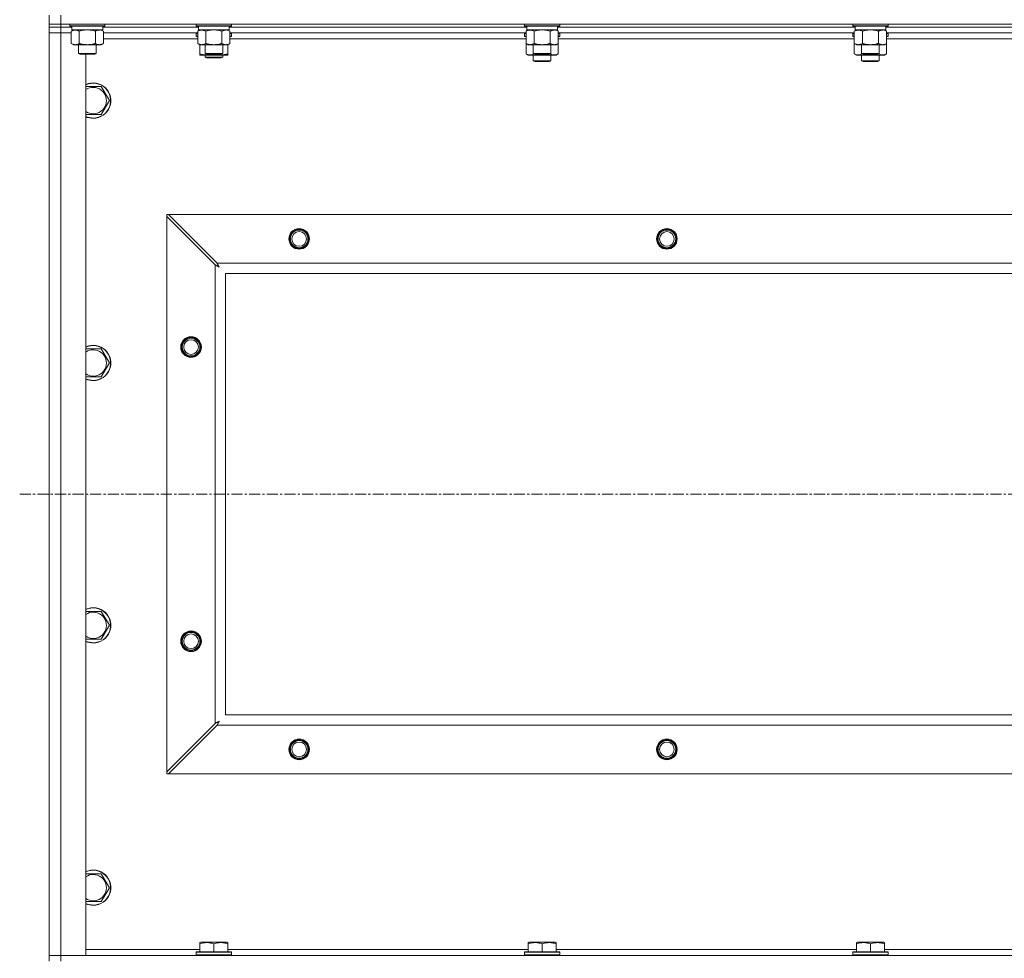
# Model space of a CAD drawing. Units: millimetres. Extents: x 0 to 30637, y -7 to 21000.
# Drawn here: x 19737 to 20406, y 15160 to 15798 of the extents above; entities that cross this region are included whole.
import ezdxf

# ---------------------------------------------------------------- set-up
doc = ezdxf.new("R2010")
doc.units = ezdxf.units.MM
doc.linetypes.add('K5LT_AXLED', pattern=[12, 7.5, -1.5, 1.5, -1.5])
doc.linetypes.add('K5LT_THIN', pattern=[0])
for name, color, linetype, true_color in [('OSI', 2, 'Continuous', 0xffff00), ('R', 1, 'Continuous', 0xff0000), ('WELDING', 7, 'Continuous', 0xffffff)]:
    doc.layers.add(name, color=color, linetype=linetype, true_color=true_color)

msp = doc.modelspace()

# ---------------------------------------------------------------- linework, layer by layer
at = {"layer": 'OSI', "color": 30, "linetype": 'K5LT_AXLED', "lineweight": 18, "true_color": 0xff8000}
msp.add_line((19736.86, 15475.79), (27826.86, 15475.79), dxfattribs=at)
at = {"layer": 'R', "color": 7, "linetype": 'K5LT_THIN', "lineweight": 18}
for p, q in [((19756.86, 15795.29), (19756.86, 15801.29)), ((19764.86, 15795.29), (19764.86, 15801.29)), ((19764.86, 15795.29), (19756.86, 15795.29)), ((19756.86, 15795.29), (19756.86, 15793.29)), ((19756.86, 15793.29), (19764.86, 15793.29)), ((19756.86, 15793.29), (19756.86, 15789.29)), ((19764.86, 15793.29), (19756.86, 15793.29)), ((19764.86, 15795.29), (21088.86, 15795.29)), ((19764.86, 15795.29), (19764.86, 15793.29)), ((19764.86, 15793.29), (19764.86, 15789.29)), ((19772.36, 15793.29), (19764.86, 15793.29)), ((19772.36, 15793.29), (19764.86, 15793.29)), ((19770.86, 15795.29), (19770.86, 15794.09)), ((19770.86, 15794.09), (19771.04, 15793.79)), ((19772.47, 15794.09), (19770.86, 15794.09)), ((19772.62, 15793.79), (19771.04, 15793.79)), ((19771.89, 15790.44), (19773.36, 15791.29)), ((19772.36, 15793.79), (19772.36, 15791.29)), ((19793.36, 15791.29), (19772.36, 15791.29)), ((19794.86, 15794.09), (19772.47, 15794.09)), ((19794.69, 15793.79), (19772.62, 15793.79)), ((19793.83, 15790.44), (19792.36, 15791.29)), ((19793.36, 15793.79), (19793.36, 15791.29)), ((19858.36, 15793.29), (19793.36, 15793.29)), ((19858.36, 15793.29), (19793.36, 15793.29)), ((19794.86, 15794.09), (19794.69, 15793.79)), ((19794.86, 15795.29), (19794.86, 15794.09)), ((19856.86, 15795.29), (19856.86, 15794.09)), ((19856.86, 15794.09), (19857.04, 15793.79)), ((19858.47, 15794.09), (19856.86, 15794.09)), ((19858.62, 15793.79), (19857.04, 15793.79)), ((19857.89, 15790.44), (19859.36, 15791.29)), ((19858.36, 15793.79), (19858.36, 15791.29)), ((19879.36, 15791.29), (19858.36, 15791.29)), ((19880.86, 15794.09), (19858.47, 15794.09)), ((19880.69, 15793.79), (19858.62, 15793.79)), ((19879.83, 15790.44), (19878.36, 15791.29)), ((19879.36, 15793.79), (19879.36, 15791.29)), ((20081.56, 15793.29), (19879.36, 15793.29)), ((20081.56, 15793.29), (19879.36, 15793.29)), ((19880.86, 15794.09), (19880.69, 15793.79)), ((19880.86, 15795.29), (19880.86, 15794.09)), ((20080.06, 15795.29), (20080.06, 15794.09)), ((20080.06, 15794.09), (20080.24, 15793.79)), ((20081.67, 15794.09), (20080.06, 15794.09)), ((20081.82, 15793.79), (20080.24, 15793.79)), ((20081.09, 15790.44), (20082.56, 15791.29)), ((20081.56, 15793.79), (20081.56, 15791.29)), ((20102.56, 15791.29), (20081.56, 15791.29)), ((20104.06, 15794.09), (20081.67, 15794.09)), ((20103.89, 15793.79), (20081.82, 15793.79)), ((20103.03, 15790.44), (20101.56, 15791.29)), ((20102.56, 15793.79), (20102.56, 15791.29)), ((20304.76, 15793.29), (20102.56, 15793.29)), ((20304.76, 15793.29), (20102.56, 15793.29)), ((20104.06, 15794.09), (20103.89, 15793.79)), ((20104.06, 15795.29), (20104.06, 15794.09)), ((20303.26, 15795.29), (20303.26, 15794.09)), ((20303.26, 15794.09), (20303.44, 15793.79)), ((20304.87, 15794.09), (20303.26, 15794.09)), ((20305.02, 15793.79), (20303.44, 15793.79)), ((20304.29, 15790.44), (20305.76, 15791.29)), ((20304.76, 15793.79), (20304.76, 15791.29)), ((20325.76, 15791.29), (20304.76, 15791.29)), ((20327.26, 15794.09), (20304.87, 15794.09)), ((20327.09, 15793.79), (20305.02, 15793.79)), ((20326.23, 15790.44), (20324.76, 15791.29)), ((20325.76, 15793.79), (20325.76, 15791.29)), ((20527.96, 15793.29), (20325.76, 15793.29)), ((20527.96, 15793.29), (20325.76, 15793.29)), ((20327.26, 15794.09), (20327.09, 15793.79)), ((20327.26, 15795.29), (20327.26, 15794.09)), ((19756.86, 15162.29), (19756.86, 15789.29)), ((19756.86, 15789.29), (19764.86, 15789.29)), ((19764.86, 15789.29), (19756.86, 15789.29)), ((19764.86, 15789.29), (19764.86, 15162.29)), ((19764.86, 15789.29), (19771.89, 15789.29)), ((19771.89, 15789.29), (19764.86, 15789.29)), ((19771.89, 15790.44), (19771.89, 15782.14)), ((19777.38, 15790.44), (19777.38, 15782.14)), ((19788.35, 15790.44), (19788.35, 15782.14)), ((19793.83, 15790.44), (19793.83, 15782.14)), ((19857.89, 15789.29), (19793.83, 15789.29)), ((19857.89, 15785.29), (19793.83, 15785.29)), ((19856.86, 15788.99), (19857.04, 15789.29)), ((19856.86, 15787.09), (19856.86, 15788.99)), ((19856.86, 15788.99), (19857.89, 15788.99)), ((19856.86, 15787.09), (19857.04, 15786.79)), ((19856.86, 15787.09), (19857.89, 15787.09)), ((19857.04, 15786.79), (19857.89, 15786.79)), ((19857.89, 15790.44), (19857.89, 15782.14)), ((19863.38, 15790.44), (19863.38, 15782.14)), ((19874.35, 15790.44), (19874.35, 15782.14)), ((19879.83, 15790.44), (19879.83, 15782.14)), ((20081.09, 15789.29), (19879.83, 15789.29)), ((19879.83, 15788.99), (19880.86, 15788.99)), ((19879.83, 15787.09), (19880.86, 15787.09)), ((19879.83, 15786.79), (19880.69, 15786.79)), ((20081.09, 15785.29), (19879.83, 15785.29)), ((19880.86, 15788.99), (19880.69, 15789.29)), ((19880.86, 15787.09), (19880.69, 15786.79)), ((19880.86, 15787.09), (19880.86, 15788.99)), ((20080.06, 15788.99), (20080.24, 15789.29)), ((20080.06, 15788.99), (20080.06, 15787.09)), ((20081.09, 15788.99), (20080.06, 15788.99)), ((20080.06, 15787.09), (20080.24, 15786.79)), ((20081.09, 15787.09), (20080.06, 15787.09)), ((20081.09, 15786.79), (20080.24, 15786.79)), ((20081.09, 15790.44), (20081.09, 15782.14)), ((20086.58, 15790.44), (20086.58, 15782.14)), ((20097.55, 15790.44), (20097.55, 15782.14)), ((20103.03, 15790.44), (20103.03, 15782.14)), ((20304.29, 15789.29), (20103.03, 15789.29)), ((20104.06, 15788.99), (20103.03, 15788.99)), ((20104.06, 15787.09), (20103.03, 15787.09)), ((20103.89, 15786.79), (20103.03, 15786.79)), ((20304.29, 15785.29), (20103.03, 15785.29)), ((20104.06, 15788.99), (20103.89, 15789.29)), ((20104.06, 15787.09), (20103.89, 15786.79)), ((20104.06, 15788.99), (20104.06, 15787.09)), ((20303.26, 15788.99), (20303.44, 15789.29)), ((20303.26, 15788.99), (20303.26, 15787.09)), ((20304.29, 15788.99), (20303.26, 15788.99)), ((20303.26, 15787.09), (20303.44, 15786.79)), ((20304.29, 15787.09), (20303.26, 15787.09)), ((20304.29, 15786.79), (20303.44, 15786.79)), ((20304.29, 15790.44), (20304.29, 15782.14)), ((20309.78, 15790.44), (20309.78, 15782.14)), ((20320.75, 15790.44), (20320.75, 15782.14)), ((20326.23, 15790.44), (20326.23, 15782.14)), ((20527.49, 15789.29), (20326.23, 15789.29)), ((20327.26, 15788.99), (20326.23, 15788.99)), ((20327.26, 15787.09), (20326.23, 15787.09)), ((20327.09, 15786.79), (20326.23, 15786.79)), ((20527.49, 15785.29), (20326.23, 15785.29)), ((20327.26, 15788.99), (20327.09, 15789.29)), ((20327.26, 15787.09), (20327.09, 15786.79)), ((20327.26, 15788.99), (20327.26, 15787.09)), ((19771.89, 15782.14), (19773.36, 15781.29)), ((19791.09, 15781.29), (19773.36, 15781.29)), ((19776.86, 15781.29), (19776.86, 15775.36)), ((19788.86, 15781.29), (19788.86, 15775.36)), ((19792.36, 15781.29), (19791.09, 15781.29)), ((19793.83, 15782.14), (19792.36, 15781.29)), ((19857.89, 15782.14), (19859.36, 15781.29)), ((19877.09, 15781.29), (19859.36, 15781.29)), ((19859.36, 15775.14), (19859.36, 15781.29)), ((19862.86, 15781.29), (19862.86, 15775.36)), ((19874.86, 15781.29), (19874.86, 15775.36)), ((19878.36, 15781.29), (19877.09, 15781.29)), ((19879.83, 15782.14), (19878.36, 15781.29)), ((19878.36, 15775.14), (19878.36, 15781.29)), ((20081.09, 15782.14), (20082.56, 15781.29)), ((20081.09, 15782.14), (20081.09, 15775.14)), ((20100.29, 15781.29), (20082.56, 15781.29)), ((20086.06, 15781.29), (20086.06, 15775.36)), ((20098.06, 15781.29), (20098.06, 15775.36)), ((20101.56, 15781.29), (20100.29, 15781.29)), ((20103.03, 15782.14), (20101.56, 15781.29)), ((20103.03, 15782.14), (20103.03, 15775.14)), ((20304.29, 15782.14), (20304.29, 15775.14)), ((20304.29, 15782.14), (20305.76, 15781.29)), ((20323.49, 15781.29), (20305.76, 15781.29)), ((20309.26, 15781.29), (20309.26, 15775.36)), ((20321.26, 15781.29), (20321.26, 15775.36)), ((20324.76, 15781.29), (20323.49, 15781.29)), ((20326.23, 15782.14), (20324.76, 15781.29)), ((20326.23, 15782.14), (20326.23, 15775.14)), ((19776.86, 15775.36), (19777.86, 15774.79)), ((19777.67, 15775.36), (19776.86, 15775.36)), ((19788.86, 15775.36), (19777.67, 15775.36)), ((19778.53, 15774.79), (19777.86, 15774.79)), ((19787.86, 15774.79), (19778.53, 15774.79)), ((19781.86, 15774.79), (19781.86, 15162.29)), ((19788.86, 15775.36), (19787.86, 15774.79)), ((19859.36, 15774.29), (19859.36, 15775.14)), ((19864.11, 15774.29), (19859.36, 15774.29)), ((19862.86, 15775.36), (19863.86, 15774.79)), ((19863.67, 15775.36), (19862.86, 15775.36)), ((19862.86, 15774.29), (19862.86, 15772.86)), ((19862.86, 15772.86), (19863.86, 15772.29)), ((19868.86, 15772.86), (19862.86, 15772.86)), ((19874.86, 15775.36), (19863.67, 15775.36)), ((19864.53, 15774.79), (19863.86, 15774.79)), ((19868.86, 15772.29), (19863.86, 15772.29)), ((19873.61, 15774.29), (19864.11, 15774.29)), ((19873.86, 15774.79), (19864.53, 15774.79)), ((19874.86, 15772.86), (19868.86, 15772.86)), ((19873.86, 15772.29), (19868.86, 15772.29)), ((19878.36, 15774.29), (19873.61, 15774.29)), ((19874.86, 15775.36), (19873.86, 15774.79)), ((19874.86, 15772.86), (19873.86, 15772.29)), ((19874.86, 15774.29), (19874.86, 15772.86)), ((19878.36, 15775.14), (19878.36, 15774.29)), ((20081.09, 15775.14), (20082.56, 15774.29)), ((20092.06, 15774.29), (20082.56, 15774.29)), ((20086.06, 15775.36), (20087.06, 15774.79)), ((20086.87, 15775.36), (20086.06, 15775.36)), ((20086.06, 15774.29), (20086.06, 15770.36)), ((20098.06, 15775.36), (20086.87, 15775.36)), ((20087.73, 15774.79), (20087.06, 15774.79)), ((20097.06, 15774.79), (20087.73, 15774.79)), ((20101.56, 15774.29), (20092.06, 15774.29)), ((20098.06, 15775.36), (20097.06, 15774.79)), ((20098.06, 15774.29), (20098.06, 15770.36)), ((20103.03, 15775.14), (20101.56, 15774.29)), ((20304.29, 15775.14), (20305.76, 15774.29)), ((20315.26, 15774.29), (20305.76, 15774.29)), ((20309.26, 15775.36), (20310.26, 15774.79)), ((20310.07, 15775.36), (20309.26, 15775.36)), ((20309.26, 15774.29), (20309.26, 15770.36)), ((20321.26, 15775.36), (20310.07, 15775.36)), ((20310.93, 15774.79), (20310.26, 15774.79)), ((20320.26, 15774.79), (20310.93, 15774.79)), ((20324.76, 15774.29), (20315.26, 15774.29)), ((20321.26, 15775.36), (20320.26, 15774.79)), ((20321.26, 15774.29), (20321.26, 15770.36)), ((20326.23, 15775.14), (20324.76, 15774.29)), ((20098.06, 15770.36), (20086.06, 15770.36)), ((20086.06, 15770.36), (20087.06, 15769.79)), ((20097.06, 15769.79), (20087.06, 15769.79)), ((20098.06, 15770.36), (20097.06, 15769.79)), ((20321.26, 15770.36), (20309.26, 15770.36)), ((20309.26, 15770.36), (20310.26, 15769.79)), ((20320.26, 15769.79), (20310.26, 15769.79)), ((20321.26, 15770.36), (20320.26, 15769.79)), ((19781.86, 15752.79), (19792.35, 15752.79)), ((19792.35, 15752.79), (19797.83, 15743.29)), ((19797.83, 15743.29), (19792.35, 15733.79)), ((19786.86, 15733.79), (19781.86, 15733.79)), ((19792.35, 15733.79), (19786.86, 15733.79)), ((19836.86, 15665.79), (19838.08, 15665.79)), ((19836.86, 15664.57), (19836.86, 15665.79)), ((19836.86, 15287), (19836.86, 15664.57)), ((19836.86, 15664.57), (19869.86, 15631.57)), ((19871.08, 15632.79), (19838.08, 15665.79)), ((19838.08, 15665.79), (21015.65, 15665.79)), ((19869.86, 15320), (19869.86, 15631.57)), ((19871.08, 15632.79), (20982.65, 15632.79)), ((19876.86, 15625.79), (19876.86, 15325.79)), ((20976.86, 15625.79), (19876.86, 15625.79)), ((19781.86, 15574.45), (19792.35, 15574.45)), ((19792.35, 15574.45), (19797.83, 15564.95)), ((19797.83, 15564.95), (19792.35, 15555.45)), ((19786.86, 15555.45), (19781.86, 15555.45)), ((19792.35, 15555.45), (19786.86, 15555.45)), ((19781.86, 15396.12), (19792.35, 15396.12)), ((19792.35, 15396.12), (19797.83, 15386.62)), ((19797.83, 15386.62), (19792.35, 15377.12)), ((19786.86, 15377.12), (19781.86, 15377.12)), ((19792.35, 15377.12), (19786.86, 15377.12)), ((19876.86, 15325.79), (20976.86, 15325.79)), ((19869.86, 15320), (19836.86, 15287)), ((19838.08, 15285.79), (19871.08, 15318.79)), ((20982.65, 15318.79), (19871.08, 15318.79)), ((19836.86, 15285.79), (19836.86, 15287)), ((19838.08, 15285.79), (19836.86, 15285.79)), ((21015.65, 15285.79), (19838.08, 15285.79)), ((19781.86, 15217.79), (19792.35, 15217.79)), ((19792.35, 15217.79), (19797.83, 15208.29)), ((19797.83, 15208.29), (19792.35, 15198.79)), ((19786.86, 15198.79), (19781.86, 15198.79)), ((19792.35, 15198.79), (19786.86, 15198.79)), ((19859.36, 15170.98), (19859.89, 15171.29)), ((19859.36, 15170.13), (19859.36, 15170.98)), ((19859.36, 15170.13), (19859.36, 15164.79)), ((19877.84, 15171.29), (19859.89, 15171.29)), ((19868.86, 15170.13), (19868.86, 15164.79)), ((19878.36, 15170.98), (19877.84, 15171.29)), ((19878.36, 15170.98), (19878.36, 15170.13)), ((19878.36, 15170.13), (19878.36, 15164.79)), ((20082.56, 15170.98), (20083.09, 15171.29)), ((20082.56, 15170.13), (20082.56, 15170.98)), ((20082.56, 15170.13), (20082.56, 15164.79)), ((20101.04, 15171.29), (20083.09, 15171.29)), ((20092.06, 15170.13), (20092.06, 15164.79)), ((20101.56, 15170.98), (20101.04, 15171.29)), ((20101.56, 15170.98), (20101.56, 15170.13)), ((20101.56, 15170.13), (20101.56, 15164.79)), ((20305.76, 15170.98), (20306.29, 15171.29)), ((20305.76, 15170.13), (20305.76, 15170.98)), ((20305.76, 15170.13), (20305.76, 15164.79)), ((20324.24, 15171.29), (20306.29, 15171.29)), ((20315.26, 15170.13), (20315.26, 15164.79)), ((20324.76, 15170.98), (20324.24, 15171.29)), ((20324.76, 15170.98), (20324.76, 15170.13)), ((20324.76, 15170.13), (20324.76, 15164.79)), ((19764.86, 15162.29), (19756.86, 15162.29)), ((19756.86, 15162.29), (19764.86, 15162.29)), ((19756.86, 15158.29), (19756.86, 15162.29)), ((19781.86, 15162.29), (19764.86, 15162.29)), ((19764.86, 15162.29), (21088.86, 15162.29)), ((19764.86, 15158.29), (19764.86, 15162.29)), ((19781.86, 15166.29), (19859.36, 15166.29)), ((19856.86, 15164.49), (19857.04, 15164.79)), ((19856.86, 15164.49), (19856.86, 15162.59)), ((19880.86, 15164.49), (19856.86, 15164.49)), ((19880.86, 15162.59), (19856.86, 15162.59)), ((19856.86, 15162.59), (19857.04, 15162.29)), ((19880.69, 15164.79), (19857.04, 15164.79)), ((19878.36, 15166.29), (20082.56, 15166.29)), ((19880.86, 15164.49), (19880.69, 15164.79)), ((19880.86, 15162.59), (19880.69, 15162.29)), ((19880.86, 15164.49), (19880.86, 15162.59)), ((20080.06, 15164.49), (20080.24, 15164.79)), ((20080.06, 15164.49), (20080.06, 15162.59)), ((20104.06, 15164.49), (20080.06, 15164.49)), ((20104.06, 15162.59), (20080.06, 15162.59)), ((20080.06, 15162.59), (20080.24, 15162.29)), ((20103.89, 15164.79), (20080.24, 15164.79)), ((20101.56, 15166.29), (20305.76, 15166.29)), ((20104.06, 15164.49), (20103.89, 15164.79)), ((20104.06, 15162.59), (20103.89, 15162.29)), ((20104.06, 15164.49), (20104.06, 15162.59)), ((20303.26, 15164.49), (20303.44, 15164.79)), ((20303.26, 15164.49), (20303.26, 15162.59)), ((20327.26, 15164.49), (20303.26, 15164.49)), ((20327.26, 15162.59), (20303.26, 15162.59)), ((20303.26, 15162.59), (20303.44, 15162.29)), ((20327.09, 15164.79), (20303.44, 15164.79)), ((20324.76, 15166.29), (20528.96, 15166.29)), ((20327.26, 15164.49), (20327.09, 15164.79)), ((20327.26, 15162.59), (20327.09, 15162.29)), ((20327.26, 15164.49), (20327.26, 15162.59))]:
    msp.add_line(p, q, dxfattribs=at)
for centre, radius in [((19926.86, 15649.29), 7), ((19926.86, 15649.29), 6.5), ((19926.86, 15649.29), 6), ((19926.86, 15649.29), 5), ((20176.86, 15649.29), 7), ((20176.86, 15649.29), 6.5), ((20176.86, 15649.29), 6), ((20176.86, 15649.29), 5), ((19853.36, 15575.79), 7), ((19853.36, 15575.79), 6.5), ((19853.36, 15575.79), 6), ((19853.36, 15575.79), 5), ((19853.36, 15375.79), 7), ((19853.36, 15375.79), 6.5), ((19853.36, 15375.79), 6), ((19853.36, 15375.79), 5), ((19926.86, 15302.29), 7), ((20176.86, 15302.29), 7), ((19926.86, 15302.29), 6.5), ((19926.86, 15302.29), 6), ((19926.86, 15302.29), 5), ((20176.86, 15302.29), 6.5), ((20176.86, 15302.29), 6), ((20176.86, 15302.29), 5)]:
    msp.add_circle(centre, radius, dxfattribs=at)
for centre, radius, start, end in [((19786.86, 15743.29), 12, 270, 114.62432), ((19786.86, 15743.29), 11.83, 270, 115.00952), ((19786.86, 15743.29), 8.97, 270, 123.8664), ((19786.86, 15743.29), 8.97, 236.1336, 270), ((19786.86, 15743.29), 11.83, 244.99048, 270), ((19786.86, 15743.29), 12, 245.37568, 270), ((19786.86, 15564.95), 12, 270, 114.62432), ((19786.86, 15564.95), 11.83, 270, 115.00952), ((19786.86, 15564.95), 8.97, 270, 123.8664), ((19786.86, 15564.95), 8.97, 236.1336, 270), ((19786.86, 15564.95), 11.83, 244.99048, 270), ((19786.86, 15564.95), 12, 245.37568, 270), ((19786.86, 15386.62), 12, 270, 114.62432), ((19786.86, 15386.62), 11.83, 270, 115.00952), ((19786.86, 15386.62), 8.97, 270, 123.8664), ((19786.86, 15386.62), 8.97, 236.1336, 270), ((19786.86, 15386.62), 11.83, 244.99048, 270), ((19786.86, 15386.62), 12, 245.37568, 270), ((19786.86, 15208.29), 12, 270, 114.62432), ((19786.86, 15208.29), 11.83, 270, 115.00952), ((19786.86, 15208.29), 8.97, 270, 123.8664), ((19786.86, 15208.29), 8.97, 236.1336, 270), ((19786.86, 15208.29), 11.83, 244.99048, 270), ((19786.86, 15208.29), 12, 245.37568, 270)]:
    msp.add_arc(centre, radius, start, end, dxfattribs=at)
at = {"layer": 'WELDING', "color": 7, "linetype": 'K5LT_THIN', "lineweight": 18}
for p, q in [((19781.01, 15791.18), (19779.18, 15790.89)), ((19782.86, 15791.29), (19781.01, 15791.18)), ((19784.72, 15791.18), (19782.86, 15791.29)), ((19786.55, 15790.89), (19784.72, 15791.18)), ((19792.02, 15791.18), (19791.09, 15791.29)), ((19792.93, 15790.89), (19792.02, 15791.18)), ((19867.01, 15791.18), (19865.18, 15790.89)), ((19868.86, 15791.29), (19867.01, 15791.18)), ((19870.72, 15791.18), (19868.86, 15791.29)), ((19872.55, 15790.89), (19870.72, 15791.18)), ((19878.02, 15791.18), (19877.09, 15791.29)), ((19878.93, 15790.89), (19878.02, 15791.18)), ((20090.21, 15791.18), (20088.38, 15790.89)), ((20092.06, 15791.29), (20090.21, 15791.18)), ((20093.92, 15791.18), (20092.06, 15791.29)), ((20095.75, 15790.89), (20093.92, 15791.18)), ((20101.22, 15791.18), (20100.29, 15791.29)), ((20102.13, 15790.89), (20101.22, 15791.18)), ((20313.41, 15791.18), (20311.58, 15790.89)), ((20315.26, 15791.29), (20313.41, 15791.18)), ((20317.12, 15791.18), (20315.26, 15791.29)), ((20318.95, 15790.89), (20317.12, 15791.18)), ((20324.42, 15791.18), (20323.49, 15791.29)), ((20325.33, 15790.89), (20324.42, 15791.18)), ((19779.18, 15790.89), (19777.38, 15790.44)), ((19788.35, 15790.44), (19786.55, 15790.89)), ((19793.83, 15790.44), (19792.93, 15790.89)), ((19865.18, 15790.89), (19863.38, 15790.44)), ((19874.35, 15790.44), (19872.55, 15790.89)), ((19879.83, 15790.44), (19878.93, 15790.89)), ((20088.38, 15790.89), (20086.58, 15790.44)), ((20097.55, 15790.44), (20095.75, 15790.89)), ((20103.03, 15790.44), (20102.13, 15790.89)), ((20311.58, 15790.89), (20309.78, 15790.44)), ((20320.75, 15790.44), (20318.95, 15790.89)), ((20326.23, 15790.44), (20325.33, 15790.89)), ((19864.11, 15774.29), (19865.32, 15774.35)), ((19865.32, 15774.35), (19866.52, 15774.52)), ((19866.52, 15774.52), (19867.71, 15774.79)), ((19870.02, 15774.79), (19871.21, 15774.52)), ((19871.21, 15774.52), (19872.41, 15774.35)), ((19872.41, 15774.35), (19873.61, 15774.29)), ((20081.09, 15775.14), (20082.89, 15774.4)), ((20082.89, 15774.4), (20084.72, 15774.38)), ((20084.72, 15774.38), (20086.52, 15775.1)), ((20087.92, 15774.79), (20089.28, 15774.52)), ((20089.28, 15774.52), (20090.68, 15774.35)), ((20090.68, 15774.35), (20092.06, 15774.29)), ((20092.06, 15774.29), (20093.45, 15774.35)), ((20093.45, 15774.35), (20094.84, 15774.52)), ((20094.84, 15774.52), (20096.21, 15774.79)), ((20097.61, 15775.1), (20099.41, 15774.38)), ((20099.41, 15774.38), (20101.24, 15774.4)), ((20101.24, 15774.4), (20103.03, 15775.14)), ((20304.29, 15775.14), (20306.09, 15774.4)), ((20306.09, 15774.4), (20307.92, 15774.38)), ((20307.92, 15774.38), (20309.72, 15775.1)), ((20311.12, 15774.79), (20312.48, 15774.52)), ((20312.48, 15774.52), (20313.88, 15774.35)), ((20313.88, 15774.35), (20315.26, 15774.29)), ((20315.26, 15774.29), (20316.65, 15774.35)), ((20316.65, 15774.35), (20318.04, 15774.52)), ((20318.04, 15774.52), (20319.41, 15774.79)), ((20320.81, 15775.1), (20322.61, 15774.38)), ((20322.61, 15774.38), (20324.44, 15774.4)), ((20324.44, 15774.4), (20326.23, 15775.14)), ((19869.86, 15631.57), (19870.27, 15631.36)), ((19870.27, 15631.36), (19870.41, 15631.28)), ((19870.41, 15631.28), (19870.42, 15631.28)), ((19870.42, 15631.28), (19870.45, 15631.26)), ((19870.45, 15631.26), (19870.5, 15631.24)), ((19870.5, 15631.24), (19870.6, 15631.18)), ((19870.6, 15631.18), (19870.8, 15631.08)), ((19870.8, 15631.08), (19870.95, 15631)), ((19870.95, 15631), (19870.96, 15630.99)), ((19870.96, 15630.99), (19870.99, 15630.98)), ((19870.99, 15630.98), (19871.03, 15630.95)), ((19871.03, 15630.95), (19871.13, 15630.9)), ((19871.17, 15632.62), (19871.08, 15632.79)), ((19871.13, 15630.9), (19871.32, 15630.8)), ((19871.26, 15632.44), (19871.17, 15632.62)), ((19871.32, 15632.34), (19871.26, 15632.44)), ((19871.34, 15632.29), (19871.32, 15632.34)), ((19871.32, 15630.8), (19871.48, 15630.71)), ((19871.36, 15632.27), (19871.34, 15632.29)), ((19871.36, 15632.25), (19871.36, 15632.27)), ((19871.45, 15632.09), (19871.36, 15632.25)), ((19871.55, 15631.9), (19871.45, 15632.09)), ((19871.48, 15630.71), (19871.49, 15630.71)), ((19871.49, 15630.71), (19871.51, 15630.7)), ((19871.51, 15630.7), (19871.56, 15630.67)), ((19871.6, 15631.8), (19871.55, 15631.9)), ((19871.56, 15630.67), (19871.65, 15630.62)), ((19871.63, 15631.75), (19871.6, 15631.8)), ((19871.64, 15631.73), (19871.63, 15631.75)), ((19871.65, 15631.72), (19871.64, 15631.73)), ((19871.74, 15631.55), (19871.65, 15631.72)), ((19871.65, 15630.62), (19871.84, 15630.52)), ((19871.84, 15631.36), (19871.74, 15631.55)), ((19871.89, 15631.27), (19871.84, 15631.36)), ((19871.84, 15630.52), (19872, 15630.43)), ((19871.91, 15631.22), (19871.89, 15631.27)), ((19871.93, 15631.2), (19871.91, 15631.22)), ((19871.93, 15631.18), (19871.93, 15631.2)), ((19872.02, 15631.01), (19871.93, 15631.18)), ((19872, 15630.43), (19872.01, 15630.42)), ((19872.01, 15630.42), (19872.04, 15630.41)), ((19872.12, 15630.83), (19872.02, 15631.01)), ((19872.04, 15630.41), (19872.08, 15630.39)), ((19872.08, 15630.39), (19872.17, 15630.34)), ((19872.17, 15630.74), (19872.12, 15630.83)), ((19872.2, 15630.7), (19872.17, 15630.74)), ((19872.17, 15630.34), (19872.35, 15630.24)), ((19872.21, 15630.67), (19872.2, 15630.7)), ((19872.22, 15630.66), (19872.21, 15630.67)), ((19872.5, 15630.15), (19872.22, 15630.66)), ((19872.35, 15630.24), (19872.5, 15630.15)), ((19870.03, 15320.09), (19869.86, 15320)), ((19870.21, 15320.18), (19870.03, 15320.09)), ((19870.31, 15320.24), (19870.21, 15320.18)), ((19870.36, 15320.27), (19870.31, 15320.24)), ((19870.39, 15320.28), (19870.36, 15320.27)), ((19870.4, 15320.29), (19870.39, 15320.28)), ((19870.56, 15320.37), (19870.4, 15320.29)), ((19870.76, 15320.47), (19870.56, 15320.37)), ((19870.85, 15320.53), (19870.76, 15320.47)), ((19870.9, 15320.55), (19870.85, 15320.53)), ((19870.93, 15320.56), (19870.9, 15320.55)), ((19870.94, 15320.57), (19870.93, 15320.56)), ((19871.11, 15320.66), (19870.94, 15320.57)), ((19871.08, 15318.79), (19871.3, 15319.2)), ((19871.29, 15320.76), (19871.11, 15320.66)), ((19871.39, 15320.81), (19871.29, 15320.76)), ((19871.3, 15319.2), (19871.37, 15319.33)), ((19871.37, 15319.33), (19871.38, 15319.35)), ((19871.38, 15319.35), (19871.39, 15319.37)), ((19871.43, 15320.84), (19871.39, 15320.81)), ((19871.39, 15319.37), (19871.42, 15319.42)), ((19871.42, 15319.42), (19871.47, 15319.52)), ((19871.46, 15320.85), (19871.43, 15320.84)), ((19871.47, 15320.85), (19871.46, 15320.85)), ((19871.64, 15320.95), (19871.47, 15320.85)), ((19871.47, 15319.52), (19871.58, 15319.73)), ((19871.58, 15319.73), (19871.65, 15319.87)), ((19871.82, 15321.05), (19871.64, 15320.95)), ((19871.65, 15319.87), (19871.66, 15319.88)), ((19871.66, 15319.88), (19871.67, 15319.91)), ((19871.67, 15319.91), (19871.7, 15319.96)), ((19871.7, 15319.96), (19871.75, 15320.05)), ((19871.75, 15320.05), (19871.85, 15320.24)), ((19871.91, 15321.1), (19871.82, 15321.05)), ((19871.85, 15320.24), (19871.94, 15320.4)), ((19871.96, 15321.12), (19871.91, 15321.1)), ((19871.94, 15320.41), (19871.96, 15320.44)), ((19871.94, 15320.4), (19871.94, 15320.41)), ((19871.98, 15321.13), (19871.96, 15321.12)), ((19871.96, 15320.44), (19871.98, 15320.48)), ((19871.99, 15321.14), (19871.98, 15321.13)), ((19871.98, 15320.48), (19872.03, 15320.58)), ((19872.5, 15321.43), (19871.99, 15321.14)), ((19872.03, 15320.58), (19872.13, 15320.76)), ((19872.13, 15320.76), (19872.22, 15320.92)), ((19872.22, 15320.92), (19872.23, 15320.94)), ((19872.23, 15320.94), (19872.24, 15320.96)), ((19872.24, 15320.96), (19872.27, 15321)), ((19872.27, 15321), (19872.32, 15321.09)), ((19872.32, 15321.09), (19872.42, 15321.27)), ((19872.42, 15321.27), (19872.5, 15321.43))]:
    msp.add_line(p, q, dxfattribs=at)
for points, knots in [([(19774.64, 15791.29), (19774.51, 15791.29), (19774.26, 15791.28), (19773.89, 15791.23), (19773.53, 15791.14), (19773.06, 15791), (19772.52, 15790.78), (19772.1, 15790.56), (19771.89, 15790.44)], [0, 0, 0, 0, 1.192024, 2.404251, 3.60809, 4.765234, 6.955738, 9, 9, 9, 9]), ([(19777.38, 15790.44), (19777.09, 15790.6), (19776.66, 15790.83), (19776.1, 15791.04), (19775.71, 15791.15), (19775.35, 15791.23), (19774.99, 15791.28), (19774.76, 15791.29), (19774.64, 15791.29)], [0, 0, 0, 0, 2.905563, 4.375924, 5.511195, 6.679161, 7.850161, 9, 9, 9, 9]), ([(19791.09, 15791.29), (19790.9, 15791.29), (19790.59, 15791.27), (19790.1, 15791.18), (19789.58, 15791.03), (19788.98, 15790.78), (19788.55, 15790.56), (19788.35, 15790.44)], [0, 0, 0, 0, 1.597458, 2.676777, 4.235764, 6.182879, 8, 8, 8, 8]), ([(19860.64, 15791.29), (19860.51, 15791.29), (19860.26, 15791.28), (19859.89, 15791.23), (19859.53, 15791.14), (19859.06, 15791), (19858.52, 15790.78), (19858.1, 15790.56), (19857.89, 15790.44)], [0, 0, 0, 0, 1.192024, 2.404251, 3.60809, 4.765234, 6.955738, 9, 9, 9, 9]), ([(19863.38, 15790.44), (19863.09, 15790.6), (19862.66, 15790.83), (19862.1, 15791.04), (19861.71, 15791.15), (19861.35, 15791.23), (19860.99, 15791.28), (19860.76, 15791.29), (19860.64, 15791.29)], [0, 0, 0, 0, 2.905563, 4.375924, 5.511195, 6.679161, 7.850161, 9, 9, 9, 9]), ([(19877.09, 15791.29), (19876.9, 15791.29), (19876.59, 15791.27), (19876.1, 15791.18), (19875.58, 15791.03), (19874.98, 15790.78), (19874.55, 15790.56), (19874.35, 15790.44)], [0, 0, 0, 0, 1.597458, 2.676777, 4.235764, 6.182879, 8, 8, 8, 8]), ([(20083.84, 15791.29), (20083.71, 15791.29), (20083.46, 15791.28), (20083.09, 15791.23), (20082.73, 15791.14), (20082.26, 15791), (20081.72, 15790.78), (20081.3, 15790.56), (20081.09, 15790.44)], [0, 0, 0, 0, 1.192024, 2.404251, 3.60809, 4.765234, 6.955738, 9, 9, 9, 9]), ([(20086.58, 15790.44), (20086.29, 15790.6), (20085.86, 15790.83), (20085.3, 15791.04), (20084.91, 15791.15), (20084.55, 15791.23), (20084.19, 15791.28), (20083.96, 15791.29), (20083.84, 15791.29)], [0, 0, 0, 0, 2.905563, 4.375924, 5.511195, 6.679161, 7.850161, 9, 9, 9, 9]), ([(20100.29, 15791.29), (20100.1, 15791.29), (20099.79, 15791.27), (20099.3, 15791.18), (20098.78, 15791.03), (20098.18, 15790.78), (20097.75, 15790.56), (20097.55, 15790.44)], [0, 0, 0, 0, 1.597458, 2.676777, 4.235764, 6.182879, 8, 8, 8, 8]), ([(20307.04, 15791.29), (20306.91, 15791.29), (20306.66, 15791.28), (20306.29, 15791.23), (20305.93, 15791.14), (20305.46, 15791), (20304.92, 15790.78), (20304.5, 15790.56), (20304.29, 15790.44)], [0, 0, 0, 0, 1.192024, 2.404251, 3.60809, 4.765234, 6.955738, 9, 9, 9, 9]), ([(20309.78, 15790.44), (20309.49, 15790.6), (20309.06, 15790.83), (20308.5, 15791.04), (20308.11, 15791.15), (20307.75, 15791.23), (20307.39, 15791.28), (20307.16, 15791.29), (20307.04, 15791.29)], [0, 0, 0, 0, 2.905563, 4.375924, 5.511195, 6.679161, 7.850161, 9, 9, 9, 9]), ([(20323.49, 15791.29), (20323.3, 15791.29), (20322.99, 15791.27), (20322.5, 15791.18), (20321.98, 15791.03), (20321.38, 15790.78), (20320.95, 15790.56), (20320.75, 15790.44)], [0, 0, 0, 0, 1.597458, 2.676777, 4.235764, 6.182879, 8, 8, 8, 8]), ([(19771.89, 15782.14), (19772.22, 15781.95), (19772.69, 15781.71), (19773.26, 15781.51), (19773.61, 15781.41), (19773.91, 15781.35), (19774.25, 15781.3), (19774.61, 15781.28), (19774.96, 15781.3), (19775.27, 15781.33), (19775.61, 15781.4), (19776.05, 15781.52), (19776.66, 15781.75), (19777.12, 15781.99), (19777.38, 15782.14)], [0, 0, 0, 0, 2.72415, 3.912285, 4.716446, 5.530362, 6.353984, 7.500189, 8.40607, 9.211142, 9.998759, 11.128707, 12.847273, 15, 15, 15, 15]), ([(19777.38, 15782.14), (19777.47, 15782.11), (19777.66, 15782.06), (19777.93, 15781.98), (19778.21, 15781.91), (19778.77, 15781.77), (19779.53, 15781.61), (19780.51, 15781.45), (19781.23, 15781.36), (19781.78, 15781.32), (19782.14, 15781.3), (19782.44, 15781.29), (19782.68, 15781.29), (19782.93, 15781.29), (19783.23, 15781.29), (19783.59, 15781.3), (19783.95, 15781.32), (19784.43, 15781.36), (19785.04, 15781.42), (19785.95, 15781.56), (19786.84, 15781.74), (19787.6, 15781.93), (19788.03, 15782.04), (19788.24, 15782.11), (19788.35, 15782.14)], [0, 0, 0, 0, 0.360272, 0.720544, 1.080816, 1.441087, 2.882175, 4.029166, 5.176157, 5.634334, 6.092512, 6.546256, 6.773128, 7, 7.455961, 7.911922, 8.367882, 8.823843, 9.735765, 10.647686, 12.323843, 13.161922, 13.580961, 14, 14, 14, 14]), ([(19788.35, 15782.14), (19788.6, 15781.99), (19789.03, 15781.77), (19789.64, 15781.53), (19790.17, 15781.38), (19790.65, 15781.3), (19790.96, 15781.29), (19791.09, 15781.29)], [0, 0, 0, 0, 2.217775, 3.830428, 5.353122, 6.821732, 8, 8, 8, 8]), ([(19791.09, 15781.29), (19791.27, 15781.29), (19791.63, 15781.31), (19792.07, 15781.4), (19792.56, 15781.54), (19793.13, 15781.75), (19793.6, 15782), (19793.83, 15782.14)], [0, 0, 0, 0, 1.523216, 3.057663, 3.814901, 5.878539, 8, 8, 8, 8]), ([(19857.89, 15782.14), (19858.22, 15781.95), (19858.69, 15781.71), (19859.26, 15781.51), (19859.61, 15781.41), (19859.91, 15781.35), (19860.25, 15781.3), (19860.61, 15781.28), (19860.96, 15781.3), (19861.27, 15781.33), (19861.61, 15781.4), (19862.05, 15781.52), (19862.66, 15781.75), (19863.12, 15781.99), (19863.38, 15782.14)], [0, 0, 0, 0, 2.72415, 3.912285, 4.716446, 5.530362, 6.353984, 7.500189, 8.40607, 9.211142, 9.998759, 11.128707, 12.847273, 15, 15, 15, 15]), ([(19863.38, 15782.14), (19863.47, 15782.11), (19863.66, 15782.06), (19863.93, 15781.98), (19864.21, 15781.91), (19864.77, 15781.77), (19865.53, 15781.61), (19866.51, 15781.45), (19867.23, 15781.36), (19867.78, 15781.32), (19868.14, 15781.3), (19868.44, 15781.29), (19868.68, 15781.29), (19868.93, 15781.29), (19869.23, 15781.29), (19869.59, 15781.3), (19869.95, 15781.32), (19870.43, 15781.36), (19871.04, 15781.42), (19871.95, 15781.56), (19872.84, 15781.74), (19873.6, 15781.93), (19874.03, 15782.04), (19874.24, 15782.11), (19874.35, 15782.14)], [0, 0, 0, 0, 0.360272, 0.720544, 1.080816, 1.441087, 2.882175, 4.029166, 5.176157, 5.634334, 6.092512, 6.546256, 6.773128, 7, 7.455961, 7.911922, 8.367882, 8.823843, 9.735765, 10.647686, 12.323843, 13.161922, 13.580961, 14, 14, 14, 14]), ([(19874.35, 15782.14), (19874.6, 15781.99), (19875.03, 15781.77), (19875.64, 15781.53), (19876.17, 15781.38), (19876.65, 15781.3), (19876.96, 15781.29), (19877.09, 15781.29)], [0, 0, 0, 0, 2.217775, 3.830428, 5.353122, 6.821732, 8, 8, 8, 8]), ([(19877.09, 15781.29), (19877.27, 15781.29), (19877.63, 15781.31), (19878.07, 15781.4), (19878.56, 15781.54), (19879.13, 15781.75), (19879.6, 15782), (19879.83, 15782.14)], [0, 0, 0, 0, 1.523216, 3.057663, 3.814901, 5.878539, 8, 8, 8, 8]), ([(20081.09, 15782.14), (20081.42, 15781.95), (20081.89, 15781.71), (20082.46, 15781.51), (20082.81, 15781.41), (20083.11, 15781.35), (20083.45, 15781.3), (20083.81, 15781.28), (20084.16, 15781.3), (20084.47, 15781.33), (20084.81, 15781.4), (20085.25, 15781.52), (20085.86, 15781.75), (20086.32, 15781.99), (20086.58, 15782.14)], [0, 0, 0, 0, 2.72415, 3.912285, 4.716446, 5.530362, 6.353984, 7.500189, 8.40607, 9.211142, 9.998759, 11.128707, 12.847273, 15, 15, 15, 15]), ([(20086.58, 15782.14), (20086.67, 15782.11), (20086.86, 15782.06), (20087.13, 15781.98), (20087.41, 15781.91), (20087.97, 15781.77), (20088.73, 15781.61), (20089.71, 15781.45), (20090.43, 15781.36), (20090.98, 15781.32), (20091.34, 15781.3), (20091.64, 15781.29), (20091.88, 15781.29), (20092.13, 15781.29), (20092.43, 15781.29), (20092.79, 15781.3), (20093.15, 15781.32), (20093.63, 15781.36), (20094.24, 15781.42), (20095.15, 15781.56), (20096.04, 15781.74), (20096.8, 15781.93), (20097.23, 15782.04), (20097.44, 15782.11), (20097.55, 15782.14)], [0, 0, 0, 0, 0.360272, 0.720544, 1.080816, 1.441087, 2.882175, 4.029166, 5.176157, 5.634334, 6.092512, 6.546256, 6.773128, 7, 7.455961, 7.911922, 8.367882, 8.823843, 9.735765, 10.647686, 12.323843, 13.161922, 13.580961, 14, 14, 14, 14]), ([(20097.55, 15782.14), (20097.8, 15781.99), (20098.23, 15781.77), (20098.84, 15781.53), (20099.37, 15781.38), (20099.85, 15781.3), (20100.16, 15781.29), (20100.29, 15781.29)], [0, 0, 0, 0, 2.217775, 3.830428, 5.353122, 6.821732, 8, 8, 8, 8]), ([(20100.29, 15781.29), (20100.47, 15781.29), (20100.83, 15781.31), (20101.27, 15781.4), (20101.76, 15781.54), (20102.33, 15781.75), (20102.8, 15782), (20103.03, 15782.14)], [0, 0, 0, 0, 1.523216, 3.057663, 3.814901, 5.878539, 8, 8, 8, 8]), ([(20304.29, 15782.14), (20304.62, 15781.95), (20305.09, 15781.71), (20305.66, 15781.51), (20306.01, 15781.41), (20306.31, 15781.35), (20306.65, 15781.3), (20307.01, 15781.28), (20307.36, 15781.3), (20307.67, 15781.33), (20308.01, 15781.4), (20308.45, 15781.52), (20309.06, 15781.75), (20309.52, 15781.99), (20309.78, 15782.14)], [0, 0, 0, 0, 2.72415, 3.912285, 4.716446, 5.530362, 6.353984, 7.500189, 8.40607, 9.211142, 9.998759, 11.128707, 12.847273, 15, 15, 15, 15]), ([(20309.78, 15782.14), (20309.87, 15782.11), (20310.06, 15782.06), (20310.33, 15781.98), (20310.61, 15781.91), (20311.17, 15781.77), (20311.93, 15781.61), (20312.91, 15781.45), (20313.63, 15781.36), (20314.18, 15781.32), (20314.54, 15781.3), (20314.84, 15781.29), (20315.08, 15781.29), (20315.33, 15781.29), (20315.63, 15781.29), (20315.99, 15781.3), (20316.35, 15781.32), (20316.83, 15781.36), (20317.44, 15781.42), (20318.35, 15781.56), (20319.24, 15781.74), (20320, 15781.93), (20320.43, 15782.04), (20320.64, 15782.11), (20320.75, 15782.14)], [0, 0, 0, 0, 0.360272, 0.720544, 1.080816, 1.441087, 2.882175, 4.029166, 5.176157, 5.634334, 6.092512, 6.546256, 6.773128, 7, 7.455961, 7.911922, 8.367882, 8.823843, 9.735765, 10.647686, 12.323843, 13.161922, 13.580961, 14, 14, 14, 14]), ([(20320.75, 15782.14), (20321, 15781.99), (20321.43, 15781.77), (20322.04, 15781.53), (20322.57, 15781.38), (20323.05, 15781.3), (20323.36, 15781.29), (20323.49, 15781.29)], [0, 0, 0, 0, 2.217775, 3.830428, 5.353122, 6.821732, 8, 8, 8, 8]), ([(20323.49, 15781.29), (20323.67, 15781.29), (20324.03, 15781.31), (20324.47, 15781.4), (20324.96, 15781.54), (20325.53, 15781.75), (20326, 15782), (20326.23, 15782.14)], [0, 0, 0, 0, 1.523216, 3.057663, 3.814901, 5.878539, 8, 8, 8, 8]), ([(19859.36, 15775.14), (19859.86, 15774.97), (19860.62, 15774.75), (19861.59, 15774.53), (19862.26, 15774.42), (19862.88, 15774.34), (19863.5, 15774.3), (19863.91, 15774.29), (19864.11, 15774.29)], [0, 0, 0, 0, 2.905563, 4.375924, 5.511195, 6.679161, 7.850161, 9, 9, 9, 9]), ([(19873.61, 15774.29), (19873.83, 15774.29), (19874.26, 15774.3), (19874.9, 15774.35), (19875.54, 15774.43), (19876.34, 15774.57), (19877.28, 15774.79), (19878.01, 15775.02), (19878.36, 15775.14)], [0, 0, 0, 0, 1.192024, 2.404251, 3.60809, 4.765234, 6.955738, 9, 9, 9, 9]), ([(19868.86, 15170.13), (19868.43, 15170.28), (19867.86, 15170.45), (19867.17, 15170.62), (19866.75, 15170.71), (19866.3, 15170.8), (19865.82, 15170.87), (19865.33, 15170.93), (19864.77, 15170.97), (19864.15, 15170.99), (19863.63, 15170.98), (19863.16, 15170.95), (19862.64, 15170.9), (19861.87, 15170.79), (19860.75, 15170.56), (19859.89, 15170.31), (19859.36, 15170.13)], [0, 0, 0, 0, 2.392038, 3.094773, 3.749673, 4.638938, 5.533553, 6.273967, 7.269403, 8.499731, 9.554906, 10.026159, 10.962726, 12.336972, 14.092661, 17, 17, 17, 17]), ([(19878.36, 15170.13), (19877.93, 15170.28), (19877.36, 15170.45), (19876.67, 15170.62), (19876.25, 15170.71), (19875.8, 15170.8), (19875.32, 15170.87), (19874.83, 15170.93), (19874.27, 15170.97), (19873.65, 15170.99), (19873.13, 15170.98), (19872.66, 15170.95), (19872.14, 15170.9), (19871.37, 15170.79), (19870.25, 15170.56), (19869.39, 15170.31), (19868.86, 15170.13)], [0, 0, 0, 0, 2.392038, 3.094773, 3.749673, 4.638938, 5.533553, 6.273967, 7.269403, 8.499731, 9.554906, 10.026159, 10.962726, 12.336972, 14.092661, 17, 17, 17, 17]), ([(20092.06, 15170.13), (20091.63, 15170.28), (20091.06, 15170.45), (20090.37, 15170.62), (20089.95, 15170.71), (20089.5, 15170.8), (20089.02, 15170.87), (20088.53, 15170.93), (20087.97, 15170.97), (20087.35, 15170.99), (20086.83, 15170.98), (20086.36, 15170.95), (20085.84, 15170.9), (20085.07, 15170.79), (20083.95, 15170.56), (20083.09, 15170.31), (20082.56, 15170.13)], [0, 0, 0, 0, 2.392038, 3.094773, 3.749673, 4.638938, 5.533553, 6.273967, 7.269403, 8.499731, 9.554906, 10.026159, 10.962726, 12.336972, 14.092661, 17, 17, 17, 17]), ([(20101.56, 15170.13), (20101.13, 15170.28), (20100.56, 15170.45), (20099.87, 15170.62), (20099.45, 15170.71), (20099, 15170.8), (20098.52, 15170.87), (20098.03, 15170.93), (20097.47, 15170.97), (20096.85, 15170.99), (20096.33, 15170.98), (20095.86, 15170.95), (20095.34, 15170.9), (20094.57, 15170.79), (20093.45, 15170.56), (20092.59, 15170.31), (20092.06, 15170.13)], [0, 0, 0, 0, 2.392038, 3.094773, 3.749673, 4.638938, 5.533553, 6.273967, 7.269403, 8.499731, 9.554906, 10.026159, 10.962726, 12.336972, 14.092661, 17, 17, 17, 17]), ([(20315.26, 15170.13), (20314.83, 15170.28), (20314.26, 15170.45), (20313.57, 15170.62), (20313.15, 15170.71), (20312.7, 15170.8), (20312.22, 15170.87), (20311.73, 15170.93), (20311.17, 15170.97), (20310.55, 15170.99), (20310.03, 15170.98), (20309.56, 15170.95), (20309.04, 15170.9), (20308.27, 15170.79), (20307.15, 15170.56), (20306.29, 15170.31), (20305.76, 15170.13)], [0, 0, 0, 0, 2.392038, 3.094773, 3.749673, 4.638938, 5.533553, 6.273967, 7.269403, 8.499731, 9.554906, 10.026159, 10.962726, 12.336972, 14.092661, 17, 17, 17, 17]), ([(20324.76, 15170.13), (20324.33, 15170.28), (20323.76, 15170.45), (20323.07, 15170.62), (20322.65, 15170.71), (20322.2, 15170.8), (20321.72, 15170.87), (20321.23, 15170.93), (20320.67, 15170.97), (20320.05, 15170.99), (20319.53, 15170.98), (20319.06, 15170.95), (20318.54, 15170.9), (20317.77, 15170.79), (20316.65, 15170.56), (20315.79, 15170.31), (20315.26, 15170.13)], [0, 0, 0, 0, 2.392038, 3.094773, 3.749673, 4.638938, 5.533553, 6.273967, 7.269403, 8.499731, 9.554906, 10.026159, 10.962726, 12.336972, 14.092661, 17, 17, 17, 17])]:
    msp.add_open_spline(points, degree=3, knots=knots, dxfattribs=at)

doc.saveas('drawing.dxf')
